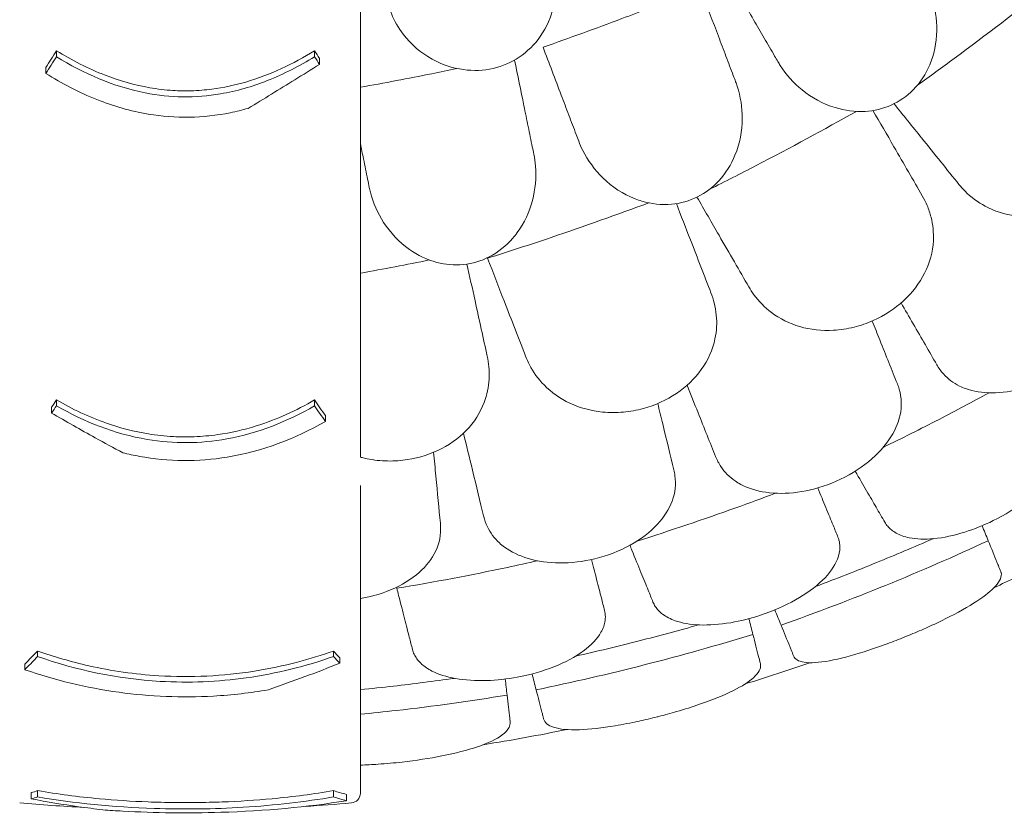
# Model space of a CAD drawing. Units: millimetres. Extents: x 0 to 55918, y -13377 to 2945.
# Drawn here: x 43363 to 44067, y -12196 to -11629 of the extents above; entities that cross this region are included whole.
import ezdxf

# ---------------------------------------------------------------- set-up
doc = ezdxf.new("R2010")
doc.units = ezdxf.units.MM
doc.header["$LTSCALE"] = 25

# ---------------------------------------------------------------- blocks, each defined once
blk = doc.blocks.new('A$C1A7E4657')
at = {"color": 0, "linetype": 'Continuous', "lineweight": 0}
for p, q in [((19294.69, -8083.33), (19294.69, -8079.07)), ((19479.25, -8083.33), (19479.25, -8079.07)), ((19286.97, -8095.27), (19286.97, -8090.98)), ((19294.69, -8333.08), (19294.69, -8328.89)), ((19479.25, -8333.08), (19479.25, -8328.89)), ((19486.97, -8344.28), (19486.97, -8340.13)), ((19313.2, -8349.04), (19313.2, -8349.04)), ((19281.22, -8512.47), (19281.22, -8508.53)), ((19492.72, -8512.47), (19492.72, -8508.53)), ((19271.97, -8521.92), (19271.97, -8517.97)), ((19281.22, -8612.9), (19281.22, -8608.45)), ((19492.72, -8612.9), (19492.72, -8608.45)), ((19501.97, -8615.62), (19501.97, -8611.08))]:
    blk.add_line(p, q, dxfattribs=at)
at = {"color": 0, "linetype": 'Continuous', "lineweight": 0, "extrusion": (0, 0, -1)}
for centre, radius, start, end in [((-19386.97, -7233.2), 1359.13, 243.26834, 244.83139), ((-19386.97, -7233.2), 1359.13, 250.82078, 252.87364), ((-19386.97, -7233.2), 1359.13, 258.43071, 260.98661), ((-19504.97, -8610.29), 7, 180, 265.10239), ((-19386.97, -7233.2), 1389.13, 273.00172, 274.89761), ((-19386.97, -7233.2), 1389.13, 265.10239, 266.47123)]:
    blk.add_arc(centre, radius, start, end, dxfattribs=at)
at = {"color": 0, "linetype": 'Continuous', "lineweight": 0}
for points, knots in [([(19511.97, -8105.17), (19511.97, -8099.22), (19511.97, -8093.28), (19511.97, -8054.07), (19511.97, -8021.44), (19511.97, -7989.61)], [541.86691, 541.86691, 541.86691, 541.86691, 561.843165, 561.843165, 674.2254, 674.2254, 674.2254, 674.2254]), ([(19533.28, -8050.09), (19533.57, -8050.9), (19533.87, -8051.71), (19536.3, -8057.74), (19539.15, -8062.72), (19548.09, -8074.35), (19555.06, -8080.46), (19570.07, -8088.81), (19577.72, -8091.48), (19592.79, -8093.53), (19599.96, -8093.27), (19613.6, -8090.12), (19619.86, -8087.42), (19631.5, -8079.67), (19636.57, -8074.62), (19645.31, -8062.15), (19648.46, -8054.63), (19651.33, -8041.11), (19651.68, -8035.2), (19650.86, -8025.29), (19650.08, -8021.22), (19648.64, -8016.46), (19648.37, -8015.62), (19648.08, -8014.8)], [10.415507, 10.415507, 10.415507, 10.415507, 10.71002, 10.71002, 12.628629, 12.628629, 15.579818, 15.579818, 18.063911, 18.063911, 20.221716, 20.221716, 22.273744, 22.273744, 24.473245, 24.473245, 27.068155, 27.068155, 29.034387, 29.034387, 30.443722, 30.443722, 30.744258, 30.744258, 30.744258, 30.744258]), ([(19914.47, -8026.86), (19915.91, -8029.35), (19917.2, -8031.94), (19921.52, -8042.08), (19923.49, -8050.18), (19924.62, -8066.88), (19923.72, -8075.53), (19920.53, -8085.59), (19919.88, -8087.38), (19919.14, -8089.13), (19916.39, -8095.67), (19912.48, -8101.76), (19902.83, -8111.57), (19897.48, -8115.3), (19885.62, -8120.57), (19879.35, -8122.03), (19865.62, -8122.85), (19858.31, -8121.84), (19842.73, -8117.05), (19834.73, -8112.63), (19821.72, -8102.11), (19816.43, -8096.19), (19811.66, -8088.74), (19811.09, -8087.8), (19810.55, -8086.86)], [-31.140719, -31.140719, -31.140719, -31.140719, -30.199596, -30.199596, -27.554212, -27.554212, -24.869334, -24.869334, -24.283033, -24.283033, -24.283033, -22.090144, -22.090144, -20.125191, -20.125191, -18.181461, -18.181461, -15.929489, -15.929489, -13.082933, -13.082933, -10.529956, -10.529956, -10.171209, -10.171209, -10.171209, -10.171209]), ([(19910.44, -8103.56), (19919.25, -8097.25), (19927.98, -8090.9), (19959.49, -8067.69), (19981.68, -8050.72), (20002.89, -8033.98)], [347.718057, 347.718057, 347.718057, 347.718057, 350.714825, 350.714825, 358.665393, 358.665393, 358.665393, 358.665393]), ([(19642.61, -8076.48), (19661.69, -8069.89), (19680.51, -8063.07), (19699.03, -8056.04), (19711.89, -8051.17), (19724.8, -8046.12), (19737.72, -8040.91)], [-5.943991, -5.943991, -5.943991, -5.943991, 0, 0, 0, 4.127021, 4.127021, 4.127021, 4.127021]), ([(19793.21, -8056.82), (19795.77, -8061.26), (19798.3, -8065.65), (19803.31, -8074.33), (19805.79, -8078.61), (19808.22, -8082.84)], [0, 0, 0, 0, 1.606362, 1.606362, 3.21249, 3.21249, 3.21249, 3.21249]), ([(19778.66, -8096.81), (19776.93, -8092.24), (19775.18, -8087.62), (19771.62, -8078.24), (19769.82, -8073.5), (19768.01, -8068.71)], [0, 0, 0, 0, 1.606907, 1.606907, 3.214163, 3.214163, 3.214163, 3.214163]), ([(19294.69, -8079.07), (19305.7, -8085.83), (19317.36, -8091.84), (19339.83, -8100.54), (19350.42, -8103.6), (19366.86, -8106.47), (19372.4, -8107.12), (19382.38, -8107.73), (19386.76, -8107.81), (19396.07, -8107.54), (19400.96, -8107.15), (19414.08, -8105.47), (19422.18, -8103.73), (19447.6, -8096.3), (19464.04, -8088.41), (19479.25, -8079.07)], [0, 0, 0, 0, 3.985429, 3.985429, 7.321036, 7.321036, 9.002421, 9.002421, 10.319607, 10.319607, 11.794477, 11.794477, 14.292741, 14.292741, 19.801704, 19.801704, 19.801704, 19.801704]), ([(19808.22, -8082.84), (19808.99, -8084.17), (19809.76, -8085.5), (19810.53, -8086.83), (19810.54, -8086.84), (19810.54, -8086.85), (19810.55, -8086.86)], [572.3304889, 572.3304889, 572.3304889, 572.3304889, 572.8237273, 572.8237273, 572.8237273, 572.8274697, 572.8274697, 572.8274697, 572.8274697]), ([(19479.25, -8083.33), (19468.55, -8089.91), (19457.23, -8095.77), (19434.65, -8104.68), (19423.54, -8107.92), (19394.02, -8112.97), (19376.09, -8112.72), (19335.29, -8104.71), (19314.03, -8095.22), (19294.69, -8083.33)], [-19.867481, -19.867481, -19.867481, -19.867481, -15.997542, -15.997542, -12.497773, -12.497773, -7.001005, -7.001005, 0, 0, 0, 0]), ([(19482.79, -8088.79), (19476.88, -8092.48), (19470.97, -8096.16), (19453.98, -8106.68), (19442.89, -8113.5), (19431.78, -8120.28)], [0, 0, 0, 0, 2.147207, 2.147207, 6.169013, 6.169013, 6.169013, 6.169013]), ([(19482.79, -8084.52), (19482.79, -8085.27), (19482.79, -8086.02), (19482.79, -8087.45), (19482.79, -8088.12), (19482.79, -8088.79)], [-248.9750531, -248.9750531, -248.9750531, -248.9750531, -248.6876428, -248.6876428, -248.4307308, -248.4307308, -248.4307308, -248.4307308]), ([(19286.97, -8095.27), (19298.54, -8102.47), (19310.77, -8108.87), (19335.4, -8118.67), (19347.62, -8122.23), (19379.89, -8127.66), (19399.44, -8127.31), (19423.27, -8122.51), (19427.56, -8121.47), (19431.78, -8120.28)], [-21.553974, -21.553974, -21.553974, -21.553974, -17.359605, -17.359605, -13.509502, -13.509502, -7.526052, -7.526052, -6.1947, -6.1947, -6.1947, -6.1947]), ([(19511.97, -8105.17), (19529.16, -8102.13), (19546.17, -8098.88), (19563, -8095.45), (19568.95, -8094.23), (19574.91, -8092.99), (19580.88, -8091.71)], [-5.151885, -5.151885, -5.151885, -5.151885, 0, 0, 0, 1.821619, 1.821619, 1.821619, 1.821619]), ([(19778.66, -8096.81), (19779.21, -8098.26), (19779.76, -8099.71), (19780.32, -8101.17), (19780.32, -8101.18), (19780.32, -8101.18), (19780.33, -8101.19)], [-266.3391167, -266.3391167, -266.3391167, -266.3391167, -265.8404597, -265.8404597, -265.8404597, -265.8376061, -265.8376061, -265.8376061, -265.8376061]), ([(19780.33, -8101.19), (19780.73, -8102.26), (19781.11, -8103.34), (19783.86, -8111.81), (19785.09, -8119.66), (19784.97, -8136.38), (19783.32, -8145.36), (19777.15, -8160.42), (19773.3, -8166.7), (19763.96, -8176.78), (19758.86, -8180.7), (19747.25, -8186.53), (19740.97, -8188.3), (19727.26, -8189.53), (19720.06, -8188.69), (19713.24, -8186.66), (19711.62, -8186.18), (19710.02, -8185.63), (19699.78, -8181.65), (19692.01, -8176.45), (19679.56, -8164.35), (19674.65, -8157.6), (19669.93, -8148.16), (19668.96, -8145.94), (19668.1, -8143.69)], [-31.195813, -31.195813, -31.195813, -31.195813, -30.819143, -30.819143, -28.265216, -28.265216, -25.423752, -25.423752, -23.175087, -23.175087, -21.232292, -21.232292, -19.265635, -19.265635, -17.069486, -17.069486, -17.069486, -16.547272, -16.547272, -13.667853, -13.667853, -11.017376, -11.017376, -10.229278, -10.229278, -10.229278, -10.229278]), ([(19944.41, -8179.62), (19948.61, -8183.84), (19953.43, -8187.43), (19965.32, -8193.79), (19972.61, -8196.12), (19988.18, -8198.15), (19996.35, -8197.82), (20009.34, -8195.06), (20014.09, -8193.57), (20023.17, -8189.76), (20027.46, -8187.5), (20031.55, -8184.86), (20038.92, -8180.1), (20045.46, -8174.22), (20056.15, -8160.8), (20060.15, -8153.42), (20065.21, -8137.8), (20066.08, -8129.73), (20064.76, -8116.18), (20063.33, -8110.65), (20059.96, -8102.72), (20058.6, -8100.1), (20057.04, -8097.58)], [36.245477, 36.245477, 36.245477, 36.245477, 38.347722, 38.347722, 40.938819, 40.938819, 43.546729, 43.546729, 45.071399, 45.071399, 46.530354, 46.530354, 46.530354, 49.16333, 49.16333, 51.802433, 51.802433, 54.543909, 54.543909, 56.550307, 56.550307, 57.596239, 57.596239, 57.596239, 57.596239]), ([(19511.97, -8105.17), (19511.97, -8111.38), (19511.97, -8117.58), (19511.97, -8129.62), (19511.97, -8135.45), (19511.97, -8141.28)], [-3.875195, -3.875195, -3.875195, -3.875195, -1.930083, -1.930083, -0.100655, -0.100655, -0.100655, -0.100655]), ([(19655.64, -8110.82), (19657.45, -8115.61), (19659.26, -8120.36), (19662.81, -8129.75), (19664.57, -8134.38), (19666.3, -8138.95)], [0, 0, 0, 0, 1.608869, 1.608869, 3.217617, 3.217617, 3.217617, 3.217617]), ([(19634.94, -8147.87), (19633.96, -8143.08), (19632.97, -8138.22), (19630.96, -8128.37), (19629.94, -8123.39), (19628.91, -8118.35)], [0, 0, 0, 0, 1.611054, 1.611054, 3.222566, 3.222566, 3.222566, 3.222566]), ([(19761.65, -8178.2), (19772.86, -8172.58), (19783.98, -8166.91), (19819.57, -8148.41), (19843.56, -8135.41), (19866.65, -8122.44)], [346.990102, 346.990102, 346.990102, 346.990102, 350.456879, 350.456879, 358.212081, 358.212081, 358.212081, 358.212081]), ([(19668.1, -8143.69), (19668.1, -8143.68), (19668.09, -8143.67), (19668.09, -8143.65), (19667.49, -8142.09), (19666.9, -8140.52), (19666.3, -8138.95)], [-572.8939717, -572.8939717, -572.8939717, -572.8939717, -572.8902188, -572.8902188, -572.8902188, -572.3527117, -572.3527117, -572.3527117, -572.3527117]), ([(19511.97, -8145.45), (19512.72, -8149.14), (19513.47, -8152.79), (19515.21, -8161.35), (19516.21, -8166.22), (19517.19, -8171.02)], [0.429149, 0.429149, 0.429149, 0.429149, 1.614698, 1.614698, 3.229387, 3.229387, 3.229387, 3.229387]), ([(19511.97, -8234.88), (19511.97, -8223.63), (19511.97, -8212.43), (19511.97, -8182.52), (19511.97, -8163.9), (19511.97, -8145.45)], [399.888857, 399.888857, 399.888857, 399.888857, 436.162823, 436.162823, 497.167915, 497.167915, 497.167915, 497.167915]), ([(19518.38, -8176.85), (19518.62, -8178.01), (19518.88, -8179.18), (19521.12, -8187.89), (19524.32, -8195.2), (19533.42, -8209.28), (19539.63, -8215.96), (19552.91, -8225.35), (19559.53, -8228.59), (19572.81, -8232.09), (19579.21, -8232.66), (19592.13, -8231.36), (19598.38, -8229.48), (19610.62, -8223.18), (19616.24, -8218.6), (19620.91, -8213.23), (19622.05, -8211.92), (19623.13, -8210.57), (19629.26, -8202.2), (19632.86, -8194.31), (19637.12, -8178.14), (19637.84, -8169.84), (19636.98, -8158.78), (19636.57, -8155.85), (19635.98, -8152.96)], [10.188926, 10.188926, 10.188926, 10.188926, 10.581477, 10.581477, 13.146793, 13.146793, 15.985301, 15.985301, 18.231034, 18.231034, 20.172086, 20.172086, 22.138107, 22.138107, 24.33502, 24.33502, 24.33502, 24.870791, 24.870791, 27.549189, 27.549189, 30.193461, 30.193461, 31.157341, 31.157341, 31.157341, 31.157341]), ([(19635.98, -8152.96), (19635.98, -8152.96), (19635.97, -8152.95), (19635.97, -8152.94), (19635.63, -8151.25), (19635.28, -8149.56), (19634.94, -8147.87)], [265.8196755, 265.8196755, 265.8196755, 265.8196755, 265.8225236, 265.8225236, 265.8225236, 266.3742989, 266.3742989, 266.3742989, 266.3742989]), ([(19517.19, -8171.02), (19517.58, -8172.95), (19517.98, -8174.88), (19518.37, -8176.81), (19518.37, -8176.82), (19518.38, -8176.83), (19518.38, -8176.85)], [572.3372088, 572.3372088, 572.3372088, 572.3372088, 572.968948, 572.968948, 572.968948, 572.972713, 572.972713, 572.972713, 572.972713]), ([(19602.93, -8227.53), (19618.28, -8222.67), (19633.5, -8217.69), (19672.29, -8204.57), (19695.57, -8196.29), (19718.16, -8187.9)], [346.016443, 346.016443, 346.016443, 346.016443, 350.456879, 350.456879, 357.471269, 357.471269, 357.471269, 357.471269]), ([(19793.4, -8253.62), (19796.92, -8258.43), (19801.13, -8262.72), (19811.91, -8270.81), (19818.75, -8274.23), (19833.83, -8278.62), (19841.96, -8279.53), (19855.22, -8278.79), (19860.14, -8278.04), (19869.69, -8275.67), (19874.29, -8274.09), (19878.72, -8272.11), (19886.74, -8268.53), (19894.1, -8263.71), (19906.71, -8252.07), (19911.79, -8245.4), (19919.17, -8230.73), (19921.27, -8222.89), (19922.03, -8209.29), (19921.46, -8203.61), (19919.34, -8195.26), (19918.4, -8192.46), (19917.24, -8189.73)], [36.245477, 36.245477, 36.245477, 36.245477, 38.347722, 38.347722, 40.938819, 40.938819, 43.546729, 43.546729, 45.071399, 45.071399, 46.530354, 46.530354, 46.530354, 49.16333, 49.16333, 51.802433, 51.802433, 54.543909, 54.543909, 56.550307, 56.550307, 57.596239, 57.596239, 57.596239, 57.596239]), ([(19511.97, -8238.21), (19511.97, -8244.18), (19511.97, -8250.16), (19511.97, -8261.7), (19511.97, -8267.27), (19511.97, -8272.84)], [-3.737411, -3.737411, -3.737411, -3.737411, -1.862943, -1.862943, -0.115392, -0.115392, -0.115392, -0.115392]), ([(19940.46, -8318.97), (19941.85, -8319.65), (19943.31, -8320.26), (19950.4, -8322.81), (19956.68, -8323.84), (19970.56, -8323.88), (19978.11, -8322.76), (19993.69, -8318.33), (20001.58, -8314.95), (20009.04, -8310.65), (20017.05, -8306.03), (20024.39, -8300.42), (20036.76, -8287.94), (20041.7, -8281.21), (20048.27, -8267.96), (20050.09, -8261.59), (20050.52, -8255.42)], [36.525891, 36.525891, 36.525891, 36.525891, 37.154362, 37.154362, 39.485758, 39.485758, 41.959905, 41.959905, 44.540871, 44.540871, 44.540871, 47.316591, 47.316591, 50.059009, 50.059009, 52.562378, 52.562378, 52.562378, 52.562378]), ([(19632.88, -8303.7), (19635.61, -8309), (19639.12, -8313.87), (19648.54, -8323.52), (19654.78, -8327.95), (19669.01, -8334.58), (19676.91, -8336.72), (19690.12, -8338.01), (19695.1, -8338.03), (19704.9, -8337.14), (19709.68, -8336.28), (19714.37, -8335), (19722.84, -8332.68), (19730.85, -8329.05), (19745.09, -8319.47), (19751.12, -8313.65), (19760.66, -8300.28), (19763.93, -8292.85), (19766.76, -8279.53), (19767.06, -8273.83), (19766.25, -8265.25), (19765.74, -8262.34), (19765.01, -8259.47)], [36.245477, 36.245477, 36.245477, 36.245477, 38.347722, 38.347722, 40.938819, 40.938819, 43.546729, 43.546729, 45.071399, 45.071399, 46.530354, 46.530354, 46.530354, 49.16333, 49.16333, 51.802433, 51.802433, 54.543909, 54.543909, 56.550307, 56.550307, 57.596239, 57.596239, 57.596239, 57.596239]), ([(19511.97, -8272.84), (19511.97, -8281.52), (19511.97, -8290.02), (19511.97, -8306.48), (19511.97, -8314.42), (19511.97, -8322.06)], [-5.434475, -5.434475, -5.434475, -5.434475, -2.710307, -2.710307, 0, 0, 0, 0]), ([(19511.97, -8369.81), (19512.37, -8369.92), (19512.77, -8370.02), (19517.92, -8371.34), (19522.84, -8372.12), (19532.66, -8372.73), (19537.52, -8372.61), (19542.35, -8372.06), (19551.07, -8371.07), (19559.54, -8368.7), (19575.07, -8361.41), (19581.93, -8356.58), (19593.4, -8344.82), (19597.76, -8337.97), (19602.59, -8325.24), (19603.76, -8319.65), (19604.26, -8311.05), (19604.2, -8308.1), (19603.93, -8305.15)], [43.417105, 43.417105, 43.417105, 43.417105, 43.546729, 43.546729, 45.071399, 45.071399, 46.530354, 46.530354, 46.530354, 49.16333, 49.16333, 51.802433, 51.802433, 54.543909, 54.543909, 56.550307, 56.550307, 57.596239, 57.596239, 57.596239, 57.596239]), ([(19924.17, -8303.66), (19925.56, -8306.07), (19927.16, -8308.29), (19932.2, -8313.91), (19936.05, -8316.81), (19940.46, -8318.97)], [4.436425, 4.436425, 4.436425, 4.436425, 5.554605, 5.554605, 7.542102, 7.542102, 7.542102, 7.542102]), ([(19511.97, -8322.06), (19511.97, -8325.92), (19511.97, -8329.75), (19511.97, -8346.01), (19511.97, -8358.15), (19511.97, -8369.81)], [298.517376, 298.517376, 298.517376, 298.517376, 299.775033, 299.775033, 303.891099, 303.891099, 303.891099, 303.891099]), ([(19897.94, -8339.62), (19899.27, -8333.46), (19899.05, -8327.28), (19896.95, -8319.95), (19896.5, -8318.64), (19895.98, -8317.35)], [0, 0, 0, 0, 2.549413, 2.549413, 3.108467, 3.108467, 3.108467, 3.108467]), ([(19294.69, -8328.89), (19305.98, -8335.46), (19317.94, -8341.13), (19340.19, -8348.9), (19350.18, -8351.5), (19366.35, -8354.13), (19372.29, -8354.78), (19383.21, -8355.36), (19388.14, -8355.4), (19398.74, -8355), (19404.36, -8354.5), (19419.33, -8352.39), (19428.5, -8350.28), (19452.19, -8342.9), (19466.16, -8336.5), (19479.25, -8328.89)], [0, 0, 0, 0, 4.054624, 4.054624, 7.190192, 7.190192, 8.989594, 8.989594, 10.473295, 10.473295, 12.171772, 12.171772, 15.022007, 15.022007, 19.718496, 19.718496, 19.718496, 19.718496]), ([(19885.87, -8362.81), (19899.24, -8356.3), (19912.54, -8349.63), (19937.76, -8336.61), (19949.69, -8330.28), (19961.55, -8323.83)], [2.834678, 2.834678, 2.834678, 2.834678, 7.301274, 7.301274, 11.353311, 11.353311, 11.353311, 11.353311]), ([(19291.15, -8338.25), (19291.15, -8337.48), (19291.15, -8336.71), (19291.15, -8335.32), (19291.15, -8334.7), (19291.15, -8334.08)], [236.3814965, 236.3814965, 236.3814965, 236.3814965, 236.6760895, 236.6760895, 236.9122593, 236.9122593, 236.9122593, 236.9122593]), ([(19479.25, -8333.08), (19460, -8344.23), (19438.97, -8352.72), (19397.48, -8360.21), (19378.52, -8360.33), (19336.23, -8353.22), (19314.52, -8344.57), (19294.69, -8333.08)], [-19.825225, -19.825225, -19.825225, -19.825225, -12.919273, -12.919273, -7.116342, -7.116342, 0, 0, 0, 0]), ([(19342.16, -8366.73), (19335.56, -8363.2), (19328.97, -8359.61), (19311.95, -8350.2), (19301.53, -8344.29), (19291.15, -8338.25)], [0, 0, 0, 0, 2.350063, 2.350063, 6.083345, 6.083345, 6.083345, 6.083345]), ([(19779.96, -8386.85), (19781.24, -8387.73), (19782.59, -8388.54), (19789.25, -8392.08), (19795.32, -8393.98), (19809.05, -8396), (19816.68, -8395.97), (19832.73, -8393.8), (19841.03, -8391.58), (19849.02, -8388.38), (19857.61, -8384.94), (19865.67, -8380.44), (19879.69, -8369.85), (19885.54, -8363.89), (19893.93, -8351.71), (19896.64, -8345.66), (19897.94, -8339.62)], [36.525891, 36.525891, 36.525891, 36.525891, 37.154362, 37.154362, 39.485758, 39.485758, 41.959905, 41.959905, 44.540871, 44.540871, 44.540871, 47.316591, 47.316591, 50.059009, 50.059009, 52.562378, 52.562378, 52.562378, 52.562378]), ([(19342.16, -8366.73), (19346.07, -8367.7), (19350.03, -8368.55), (19374.89, -8373.05), (19395.84, -8373.25), (19441.99, -8365.68), (19465.46, -8356.57), (19486.97, -8344.28)], [-15.327334, -15.327334, -15.327334, -15.327334, -14.098855, -14.098855, -7.701418, -7.701418, 0, 0, 0, 0]), ([(19886.99, -8416.41), (19887.59, -8417.44), (19888.27, -8418.41), (19890.67, -8421.19), (19892.68, -8422.8), (19897.77, -8425.64), (19900.95, -8426.77), (19909.71, -8428.54), (19915.66, -8428.74), (19929.07, -8427.45), (19936.5, -8425.87), (19950.95, -8421.32), (19957.84, -8418.54), (19964.52, -8415.26), (19972.89, -8411.15), (19980.79, -8406.32), (19994.65, -8395.79), (20000.5, -8390.2), (20009.29, -8378.98), (20012.21, -8373.44), (20014.27, -8365.08), (20014.46, -8362.09), (20013.82, -8357.59), (20013.37, -8355.96), (20012.41, -8353.73), (20012.08, -8353.07), (20011.71, -8352.43)], [33.347006, 33.347006, 33.347006, 33.347006, 34.032974, 34.032974, 35.447825, 35.447825, 37.073345, 37.073345, 39.413477, 39.413477, 41.904853, 41.904853, 44.140244, 44.140244, 44.140244, 46.936423, 46.936423, 49.708209, 49.708209, 52.421945, 52.421945, 54.028177, 54.028177, 55.000313, 55.000313, 55.427605, 55.427605, 55.427605, 55.427605]), ([(19766.01, -8369.39), (19767.03, -8371.94), (19768.29, -8374.35), (19772.47, -8380.64), (19775.87, -8384.08), (19779.96, -8386.85)], [4.436394, 4.436394, 4.436394, 4.436394, 5.544608, 5.544608, 7.542114, 7.542114, 7.542114, 7.542114]), ([(19734.93, -8401.25), (19737.13, -8395.34), (19737.78, -8389.2), (19736.75, -8381.63), (19736.49, -8380.28), (19736.16, -8378.93)], [0, 0, 0, 0, 2.549413, 2.549413, 3.108467, 3.108467, 3.108467, 3.108467]), ([(19865.87, -8379.83), (19868.8, -8384.89), (19871.52, -8389.61), (19876.55, -8398.32), (19878.82, -8402.26), (19880.78, -8405.65)], [0.058008, 0.058008, 0.058008, 0.058008, 2.133813, 2.133813, 4.266302, 4.266302, 4.266302, 4.266302]), ([(19511.97, -8390.07), (19511.97, -8400.33), (19511.97, -8410.11), (19511.97, -8428.56), (19511.97, -8437.2), (19511.97, -8445.2)], [-7.233291, -7.233291, -7.233291, -7.233291, -3.610693, -3.610693, 0, 0, 0, 0]), ([(19850.03, -8418.57), (19848.53, -8414.91), (19846.8, -8410.65), (19843.09, -8401.56), (19841.17, -8396.85), (19839.11, -8391.8)], [0, 0, 0, 0, 2.165659, 2.165659, 4.120162, 4.120162, 4.120162, 4.120162]), ([(19709.92, -8429.82), (19733.85, -8422.3), (19757.41, -8414.35), (19790, -8402.64), (19799.44, -8399.16), (19808.79, -8395.62)], [337.811221, 337.811221, 337.811221, 337.811221, 344.885342, 344.885342, 347.807782, 347.807782, 347.807782, 347.807782]), ([(19611.43, -8431.21), (19612.57, -8432.25), (19613.79, -8433.25), (19619.88, -8437.7), (19625.61, -8440.45), (19638.92, -8444.4), (19646.48, -8445.46), (19662.68, -8445.59), (19671.2, -8444.58), (19679.56, -8442.55), (19688.56, -8440.37), (19697.18, -8437.06), (19712.57, -8428.57), (19719.2, -8423.5), (19729.24, -8412.64), (19732.78, -8407.04), (19734.93, -8401.25)], [36.525891, 36.525891, 36.525891, 36.525891, 37.154362, 37.154362, 39.485758, 39.485758, 41.959905, 41.959905, 44.540871, 44.540871, 44.540871, 47.316591, 47.316591, 50.059009, 50.059009, 52.562378, 52.562378, 52.562378, 52.562378]), ([(19600.11, -8411.93), (19600.76, -8414.61), (19601.66, -8417.18), (19604.89, -8423.99), (19607.78, -8427.88), (19611.43, -8431.21)], [4.436394, 4.436394, 4.436394, 4.436394, 5.544608, 5.544608, 7.542114, 7.542114, 7.542114, 7.542114]), ([(19564.81, -8439.05), (19567.82, -8433.51), (19569.35, -8427.52), (19569.4, -8419.89), (19569.33, -8418.51), (19569.2, -8417.13)], [0, 0, 0, 0, 2.549413, 2.549413, 3.108467, 3.108467, 3.108467, 3.108467]), ([(19721.22, -8473.48), (19721.67, -8474.58), (19722.22, -8475.63), (19724.22, -8478.71), (19725.98, -8480.58), (19730.64, -8484.08), (19733.64, -8485.64), (19742.08, -8488.58), (19747.94, -8489.59), (19761.4, -8490.14), (19768.98, -8489.59), (19783.91, -8487.05), (19791.12, -8485.24), (19798.19, -8482.89), (19807.04, -8479.96), (19815.52, -8476.25), (19830.69, -8467.71), (19837.25, -8462.97), (19847.48, -8453.04), (19851.13, -8447.96), (19854.3, -8439.95), (19854.9, -8437.02), (19854.88, -8432.47), (19854.65, -8430.8), (19854.01, -8428.46), (19853.77, -8427.76), (19853.49, -8427.07)], [33.347006, 33.347006, 33.347006, 33.347006, 34.032974, 34.032974, 35.447825, 35.447825, 37.073345, 37.073345, 39.413477, 39.413477, 41.904853, 41.904853, 44.140244, 44.140244, 44.140244, 46.936423, 46.936423, 49.708209, 49.708209, 52.421945, 52.421945, 54.028177, 54.028177, 55.000313, 55.000313, 55.427605, 55.427605, 55.427605, 55.427605]), ([(19960.96, -8429.58), (19936.78, -8440.83), (19912.31, -8451.49), (19862.9, -8471.63), (19837.94, -8481.11), (19812.79, -8489.97)], [0.163148, 0.163148, 0.163148, 0.163148, 8.167216, 8.167216, 16.171279, 16.171279, 16.171279, 16.171279]), ([(19837.42, -8462.37), (19852.2, -8456.82), (19866.73, -8451.12), (19894.4, -8439.85), (19907.92, -8434.13), (19921.51, -8428.17)], [305.637556, 305.637556, 305.637556, 305.637556, 310.25347, 310.25347, 314.599505, 314.599505, 314.599505, 314.599505]), ([(19969.94, -8451.62), (19969.39, -8450.27), (19968.81, -8448.85), (19968.19, -8447.34), (19967.86, -8446.53), (19967.53, -8445.7), (19965.31, -8440.26), (19963.21, -8435.1), (19960.96, -8429.58)], [13.857998, 13.857998, 13.857998, 13.857998, 15.496467, 15.496467, 15.496467, 16.377125, 16.377125, 21.132815, 21.132815, 21.132815, 21.132815]), ([(19511.97, -8471.01), (19518.43, -8469.91), (19524.71, -8468.23), (19538.78, -8462.91), (19546.07, -8458.84), (19557.55, -8449.51), (19561.86, -8444.48), (19564.81, -8439.05)], [45.334932, 45.334932, 45.334932, 45.334932, 47.316591, 47.316591, 50.059009, 50.059009, 52.562378, 52.562378, 52.562378, 52.562378]), ([(19706.13, -8436.46), (19708.47, -8442.18), (19710.63, -8447.5), (19714.55, -8457.11), (19716.29, -8461.38), (19717.79, -8465.05)], [0, 0, 0, 0, 2.185252, 2.185252, 4.369114, 4.369114, 4.369114, 4.369114]), ([(19511.97, -8445.2), (19511.97, -8449.92), (19511.97, -8454.59), (19511.97, -8463.19), (19511.97, -8467.13), (19511.97, -8471.01)], [314.305761, 314.305761, 314.305761, 314.305761, 316.33671, 316.33671, 318.096383, 318.096383, 318.096383, 318.096383]), ([(19538.02, -8463.65), (19564.79, -8459.2), (19591.21, -8454.19), (19624.37, -8447.18), (19631.59, -8445.61), (19638.76, -8444)], [337.245062, 337.245062, 337.245062, 337.245062, 344.885342, 344.885342, 347.028224, 347.028224, 347.028224, 347.028224]), ([(19684.31, -8470.58), (19683.32, -8466.75), (19682.19, -8462.3), (19679.79, -8452.93), (19678.57, -8448.17), (19677.27, -8443.08)], [0, 0, 0, 0, 2.165659, 2.165659, 4.057385, 4.057385, 4.057385, 4.057385]), ([(19821.77, -8512.01), (19822.73, -8514.37), (19825.26, -8515.89), (19833.67, -8517.27), (19839.86, -8516.89), (19854.68, -8514.17), (19863.01, -8511.98), (19877.52, -8507.37), (19883.09, -8505.45), (19892.95, -8501.8), (19897.15, -8500.18), (19901.71, -8498.33), (19902.09, -8498.18), (19902.46, -8498.02), (19906.59, -8496.34), (19910.68, -8494.61), (19920.11, -8490.44), (19925.33, -8487.99), (19939.03, -8481.19), (19946.7, -8476.89), (19958.75, -8468.96), (19963.22, -8465.34), (19969.45, -8458.37), (19970.83, -8455.12), (19970.14, -8452.16), (19970.05, -8451.89), (19969.94, -8451.62)], [-13.024109, -13.024109, -13.024109, -13.024109, -9.953666, -9.953666, -6.52526, -6.52526, -3.334004, -3.334004, -1.475324, -1.475324, -0.117755, -0.117755, 0.003353, 0.003353, 0.003353, 1.340434, 1.340434, 3.147071, 3.147071, 6.354295, 6.354295, 9.353659, 9.353659, 12.682102, 12.682102, 13.027463, 13.027463, 13.027463, 13.027463]), ([(19539.32, -8468.71), (19540.85, -8474.7), (19542.27, -8480.26), (19544.85, -8490.32), (19545.99, -8494.79), (19546.97, -8498.62)], [0, 0, 0, 0, 2.185252, 2.185252, 4.369114, 4.369114, 4.369114, 4.369114]), ([(19511.97, -8610.29), (19511.97, -8610.29), (19511.97, -8609.41), (19511.97, -8605.59), (19511.97, -8602.27), (19511.97, -8590.48), (19511.97, -8580.01), (19511.97, -8558.07), (19511.97, -8548.45), (19511.97, -8527.07), (19511.97, -8515.35), (19511.97, -8492.69), (19511.97, -8482.15), (19511.97, -8471.01)], [83.342551, 83.342551, 83.342551, 83.342551, 139.029999, 139.029999, 205.793162, 205.793162, 312.895204, 312.895204, 379.83398, 379.83398, 446.772756, 446.772756, 498.620961, 498.620961, 498.620961, 498.620961]), ([(19555.79, -8517.88), (19557.84, -8519.73), (19560.3, -8521.39), (19567.83, -8525.25), (19573.5, -8527.04), (19586.76, -8529.42), (19594.34, -8529.9), (19609.49, -8529.42), (19616.87, -8528.61), (19624.19, -8527.25), (19633.36, -8525.55), (19642.26, -8523.03), (19658.45, -8516.63), (19665.6, -8512.82), (19677.09, -8504.39), (19681.39, -8499.85), (19685.63, -8492.35), (19686.62, -8489.53), (19687.22, -8485.02), (19687.23, -8483.33), (19686.91, -8480.93), (19686.76, -8480.2), (19686.58, -8479.48)], [35.659468, 35.659468, 35.659468, 35.659468, 37.073345, 37.073345, 39.413477, 39.413477, 41.904853, 41.904853, 44.140244, 44.140244, 44.140244, 46.936423, 46.936423, 49.708209, 49.708209, 52.421945, 52.421945, 54.028177, 54.028177, 55.000313, 55.000313, 55.427605, 55.427605, 55.427605, 55.427605]), ([(19665.86, -8512.25), (19681.25, -8508.77), (19696.42, -8505.1), (19725.36, -8497.7), (19739.54, -8493.88), (19753.82, -8489.83)], [305.637556, 305.637556, 305.637556, 305.637556, 310.25347, 310.25347, 314.599505, 314.599505, 314.599505, 314.599505]), ([(19812.79, -8489.97), (19815.04, -8495.48), (19817.13, -8500.62), (19819.35, -8506.06), (19819.69, -8506.9), (19820.03, -8507.73), (19820.64, -8509.23), (19821.22, -8510.66), (19821.77, -8512.01)], [-21.132202, -21.132202, -21.132202, -21.132202, -16.389602, -16.389602, -15.496694, -15.496694, -15.496694, -13.857115, -13.857115, -13.857115, -13.857115]), ([(19792.7, -8496.6), (19767.22, -8504.45), (19741.53, -8511.68), (19689.83, -8524.9), (19663.82, -8530.89), (19637.69, -8536.25)], [0.163148, 0.163148, 0.163148, 0.163148, 8.167214, 8.167214, 16.171279, 16.171279, 16.171279, 16.171279]), ([(19798.04, -8517.47), (19797.85, -8516.73), (19797.66, -8515.96), (19797.46, -8515.17), (19797.24, -8514.33), (19797.02, -8513.46), (19795.56, -8507.77), (19794.18, -8502.37), (19792.7, -8496.6)], [14.679263, 14.679263, 14.679263, 14.679263, 15.496467, 15.496467, 15.496467, 16.377125, 16.377125, 21.132815, 21.132815, 21.132815, 21.132815]), ([(19271.97, -8517.97), (19272.49, -8517.46), (19273.01, -8516.94), (19276.09, -8513.84), (19278.66, -8511.21), (19281.22, -8508.53)], [234.086345, 234.086345, 234.086345, 234.086345, 234.397333, 234.397333, 235.929296, 235.929296, 235.929296, 235.929296]), ([(19281.22, -8508.53), (19293.01, -8512.69), (19305.22, -8516.24), (19334.03, -8522.74), (19350.69, -8525.17), (19390.86, -8527.65), (19413.65, -8526.51), (19446.67, -8521.25), (19456.95, -8519.07), (19475.77, -8514.13), (19484.35, -8511.48), (19492.72, -8508.53)], [0, 0, 0, 0, 3.992689, 3.992689, 9.137229, 9.137229, 16.093082, 16.093082, 19.335162, 19.335162, 22.168339, 22.168339, 22.168339, 22.168339]), ([(19549.22, -8507.44), (19549.52, -8508.59), (19549.92, -8509.71), (19551.48, -8513.03), (19552.98, -8515.12), (19555.19, -8517.32), (19555.49, -8517.6), (19555.79, -8517.88)], [33.347006, 33.347006, 33.347006, 33.347006, 34.032974, 34.032974, 35.447825, 35.447825, 35.659468, 35.659468, 35.659468, 35.659468]), ([(19281.22, -8512.47), (19278.57, -8515.24), (19275.92, -8517.96), (19272.84, -8521.05), (19272.41, -8521.49), (19271.97, -8521.92)], [498.97653, 498.97653, 498.97653, 498.97653, 500.558195, 500.558195, 500.819414, 500.819414, 500.819414, 500.819414]), ([(19492.72, -8512.47), (19472.94, -8519.44), (19452.09, -8524.7), (19409.95, -8530.59), (19389.47, -8531.44), (19337.9, -8528.43), (19308.64, -8522.14), (19281.22, -8512.47)], [-22.194318, -22.194318, -22.194318, -22.194318, -15.505944, -15.505944, -9.283661, -9.283661, 0, 0, 0, 0]), ([(19497.34, -8517.25), (19489.02, -8520.55), (19480.7, -8523.75), (19463.64, -8530.1), (19454.9, -8533.24), (19446.17, -8536.28)], [0, 0, 0, 0, 2.917285, 2.917285, 5.979741, 5.979741, 5.979741, 5.979741]), ([(19497.34, -8513.31), (19497.34, -8513.58), (19497.34, -8513.86), (19497.34, -8514.35), (19497.34, -8514.57), (19497.34, -8514.89), (19497.34, -8515), (19497.34, -8515.28), (19497.34, -8515.45), (19497.34, -8515.9), (19497.34, -8516.18), (19497.34, -8516.72), (19497.34, -8516.99), (19497.34, -8517.25)], [-234.0850401, -234.0850401, -234.0850401, -234.0850401, -233.9794829, -233.9794829, -233.8969682, -233.8969682, -233.8557108, -233.8557108, -233.7896991, -233.7896991, -233.6840802, -233.6840802, -233.58244, -233.58244, -233.58244, -233.58244]), ([(19643.03, -8557.12), (19643.71, -8559.77), (19646.13, -8561.79), (19654.55, -8564.53), (19660.8, -8565.1), (19675.98, -8564.6), (19684.62, -8563.63), (19699.66, -8561.12), (19705.4, -8560), (19715.59, -8557.76), (19719.94, -8556.73), (19724.58, -8555.56), (19724.88, -8555.48), (19725.17, -8555.41), (19729.53, -8554.29), (19733.85, -8553.11), (19743.83, -8550.21), (19749.36, -8548.47), (19763.86, -8543.47), (19772.03, -8540.16), (19784.95, -8533.72), (19789.81, -8530.63), (19796.78, -8524.33), (19798.51, -8521.17), (19798.16, -8518.02), (19798.11, -8517.75), (19798.04, -8517.47)], [-12.986639, -12.986639, -12.986639, -12.986639, -9.866273, -9.866273, -6.465865, -6.465865, -3.2744, -3.2744, -1.43478, -1.43478, -0.087395, -0.087395, 0.00338, 0.00338, 0.00338, 1.351854, 1.351854, 3.170884, 3.170884, 6.378458, 6.378458, 9.36717, 9.36717, 12.667155, 12.667155, 12.990018, 12.990018, 12.990018, 12.990018]), ([(19271.97, -8521.92), (19293.34, -8529.32), (19315.86, -8534.85), (19361.71, -8541.13), (19384.2, -8542.04), (19420.27, -8539.99), (19433.37, -8538.47), (19446.17, -8536.28)], [-24.149446, -24.149446, -24.149446, -24.149446, -16.918943, -16.918943, -10.087123, -10.087123, -6.06149, -6.06149, -6.06149, -6.06149]), ([(19511.97, -8536.18), (19519.92, -8535.39), (19527.81, -8534.54), (19550.03, -8532), (19564.6, -8530.15), (19579.29, -8528.08)], [307.889956, 307.889956, 307.889956, 307.889956, 310.25347, 310.25347, 314.599505, 314.599505, 314.599505, 314.599505]), ([(19616.89, -8540.08), (19590.57, -8544.38), (19564.14, -8548.05), (19529.08, -8552.06), (19520.53, -8552.97), (19511.97, -8553.81)], [5.58671, 5.58671, 5.58671, 5.58671, 13.590776, 13.590776, 16.171279, 16.171279, 16.171279, 16.171279]), ([(19619.07, -8559.13), (19618.97, -8558.26), (19618.87, -8557.37), (19618.2, -8551.53), (19617.57, -8546), (19616.89, -8540.08)], [15.496467, 15.496467, 15.496467, 15.496467, 16.377125, 16.377125, 21.132815, 21.132815, 21.132815, 21.132815]), ([(19637.69, -8536.25), (19639.17, -8542.01), (19640.55, -8547.39), (19642, -8553.08), (19642.23, -8553.96), (19642.45, -8554.82), (19642.65, -8555.61), (19642.84, -8556.37), (19643.03, -8557.12)], [-21.132202, -21.132202, -21.132202, -21.132202, -16.389602, -16.389602, -15.496694, -15.496694, -15.496694, -14.679209, -14.679209, -14.679209, -14.679209]), ([(19511.97, -8590.15), (19516.11, -8590.03), (19520.39, -8589.82), (19530.38, -8589.13), (19536.11, -8588.61), (19541.84, -8587.95), (19551.67, -8586.83), (19561.32, -8585.35), (19579.92, -8581.68), (19588.54, -8579.48), (19603.46, -8574.43), (19609.45, -8571.59), (19615.77, -8566.82), (19617.4, -8565.01), (19618.9, -8561.96), (19619.17, -8560.73), (19619.1, -8559.38), (19619.09, -8559.25), (19619.07, -8559.13)], [48.424524, 48.424524, 48.424524, 48.424524, 49.776422, 49.776422, 51.509066, 51.509066, 51.509066, 54.476845, 54.476845, 57.645655, 57.645655, 61.020734, 61.020734, 62.998625, 62.998625, 64.329097, 64.329097, 64.466673, 64.466673, 64.466673, 64.466673]), ([(19276.6, -8614.34), (19276.6, -8613.46), (19276.6, -8612.58), (19276.6, -8611.08), (19276.6, -8610.46), (19276.6, -8609.85)], [251.5610302, 251.5610302, 251.5610302, 251.5610302, 251.8990219, 251.8990219, 252.1333449, 252.1333449, 252.1333449, 252.1333449]), ([(19281.22, -8608.45), (19295.3, -8610.88), (19310.02, -8612.82), (19336.7, -8615.28), (19348.3, -8616.03), (19366.4, -8616.73), (19372.67, -8616.88), (19384.17, -8617.02), (19389.37, -8617.02), (19400.82, -8616.89), (19407.03, -8616.74), (19425.36, -8616.05), (19437.24, -8615.29), (19464.08, -8612.8), (19478.72, -8610.87), (19492.72, -8608.45)], [0, 0, 0, 0, 4.832567, 4.832567, 8.424149, 8.424149, 10.316386, 10.316386, 11.879054, 11.879054, 13.753309, 13.753309, 17.430249, 17.430249, 22.235543, 22.235543, 22.235543, 22.235543]), ([(19327.77, -8622.17), (19322.04, -8621.48), (19316.29, -8620.73), (19299.27, -8618.31), (19287.96, -8616.45), (19276.6, -8614.34)], [0, 0, 0, 0, 2.085455, 2.085455, 6.151875, 6.151875, 6.151875, 6.151875]), ([(19492.72, -8612.9), (19472.43, -8616.45), (19450.88, -8618.94), (19407.17, -8621.6), (19386.06, -8621.89), (19335.09, -8620.24), (19307.21, -8617.44), (19281.22, -8612.9)], [-22.312108, -22.312108, -22.312108, -22.312108, -15.360432, -15.360432, -8.915607, -8.915607, 0, 0, 0, 0]), ([(19327.77, -8622.17), (19332.47, -8622.52), (19337.23, -8622.83), (19365.21, -8624.38), (19388.51, -8624.66), (19443.97, -8622.97), (19473.98, -8620.22), (19501.97, -8615.62)], [-18.206225, -18.206225, -18.206225, -18.206225, -16.733488, -16.733488, -9.620473, -9.620473, 0, 0, 0, 0])]:
    blk.add_open_spline(points, degree=3, knots=knots, dxfattribs=at)
for points in [[(19793.21, -8056.82), (19787.48, -8046.91), (19781.75, -8036.99), (19776.03, -8027.07)], [(19768.01, -8068.71), (19764.13, -8058.5), (19760.26, -8048.28), (19756.39, -8038.07)], [(19286.97, -8090.98), (19289.52, -8087.03), (19292.09, -8083.05), (19294.69, -8079.07)], [(19479.25, -8079.07), (19480.44, -8080.89), (19481.62, -8082.7), (19482.79, -8084.52)], [(19655.64, -8110.82), (19651.29, -8099.37), (19646.95, -8087.92), (19642.61, -8076.48)], [(19294.69, -8083.33), (19292.09, -8087.32), (19289.52, -8091.3), (19286.97, -8095.27)], [(19482.79, -8088.79), (19481.62, -8086.97), (19480.44, -8085.15), (19479.25, -8083.33)], [(19628.91, -8118.35), (19626.69, -8107.46), (19624.47, -8096.57), (19622.24, -8085.68)], [(19913.27, -8141.42), (19906.72, -8133.26), (19900.17, -8125.11), (19893.62, -8116.96)], [(19893.51, -8147.7), (19888.52, -8139.06), (19883.54, -8130.43), (19878.55, -8121.79)], [(19511.97, -8141.28), (19511.97, -8142.68), (19511.97, -8144.07), (19511.97, -8145.45)], [(19913.27, -8141.42), (19922.6, -8153.04), (19931.57, -8164.2), (19940, -8174.69)], [(19913.81, -8182.86), (19907.39, -8171.74), (19900.58, -8159.94), (19893.51, -8147.7)], [(19940, -8174.69), (19941.39, -8176.42), (19942.86, -8178.07), (19944.41, -8179.62)], [(19747.97, -8214.3), (19744.63, -8205.69), (19741.28, -8197.07), (19737.94, -8188.46)], [(19768.46, -8211.11), (19763.21, -8202.01), (19757.95, -8192.9), (19752.69, -8183.8)], [(19917.24, -8189.73), (19916.26, -8187.4), (19915.11, -8185.11), (19913.81, -8182.86)], [(19762.67, -8252.15), (19758.02, -8240.18), (19753.09, -8227.48), (19747.97, -8214.3)], [(19768.46, -8211.11), (19775.92, -8224.02), (19783.08, -8236.42), (19789.8, -8248.07)], [(19511.97, -8238.21), (19528.65, -8235.18), (19545.1, -8232.02), (19561.26, -8228.75)], [(19614.72, -8257.89), (19610.79, -8247.77), (19606.86, -8237.65), (19602.93, -8227.53)], [(19511.97, -8238.21), (19511.97, -8237.1), (19511.97, -8235.99), (19511.97, -8234.88)], [(19593.98, -8257.91), (19592.05, -8249.17), (19590.12, -8240.43), (19588.2, -8231.69)], [(19789.8, -8248.07), (19790.91, -8250), (19792.11, -8251.85), (19793.4, -8253.62)], [(19602.73, -8297.56), (19599.96, -8285.02), (19597.03, -8271.72), (19593.98, -8257.91)], [(19614.72, -8257.89), (19620.11, -8271.78), (19625.29, -8285.13), (19630.16, -8297.67)], [(19765.01, -8259.47), (19764.4, -8257.01), (19763.61, -8254.57), (19762.67, -8252.15)], [(19907.27, -8274.39), (19904.4, -8269.41), (19901.52, -8264.44), (19898.65, -8259.46)], [(19883.42, -8285.97), (19881.61, -8281.46), (19879.8, -8276.94), (19878, -8272.43)], [(19907.27, -8274.39), (19913.25, -8284.75), (19918.9, -8294.54), (19924.17, -8303.66)], [(19895.98, -8317.35), (19892.07, -8307.57), (19887.86, -8297.08), (19883.42, -8285.97)], [(19603.93, -8305.15), (19603.69, -8302.62), (19603.28, -8300.09), (19602.73, -8297.56)], [(19630.16, -8297.67), (19630.97, -8299.74), (19631.87, -8301.76), (19632.88, -8303.7)], [(19753.45, -8338), (19750.83, -8331.46), (19748.21, -8324.92), (19745.59, -8318.38)], [(19291.15, -8334.08), (19292.33, -8332.36), (19293.51, -8330.63), (19294.69, -8328.89)], [(19479.25, -8328.89), (19481.81, -8332.67), (19484.39, -8336.42), (19486.97, -8340.13)], [(19294.69, -8333.08), (19293.51, -8334.81), (19292.33, -8336.53), (19291.15, -8338.25)], [(19486.97, -8344.28), (19484.39, -8340.58), (19481.81, -8336.84), (19479.25, -8333.08)], [(19728.19, -8346.08), (19727.01, -8341.2), (19725.82, -8336.32), (19724.64, -8331.45)], [(19753.45, -8338), (19757.89, -8349.11), (19762.1, -8359.61), (19766.01, -8369.39)], [(19736.16, -8378.93), (19733.68, -8368.69), (19731.01, -8357.7), (19728.19, -8346.08)], [(19592.14, -8379.08), (19590, -8370.26), (19587.86, -8361.44), (19585.72, -8352.62)], [(19565.99, -8383.48), (19565.44, -8377.77), (19564.9, -8372.07), (19564.35, -8366.36)], [(19569.2, -8417.13), (19568.2, -8406.65), (19567.13, -8395.39), (19565.99, -8383.48)], [(19592.14, -8379.08), (19594.96, -8390.71), (19597.62, -8401.7), (19600.11, -8411.93)], [(19880.78, -8405.65), (19882.92, -8409.36), (19884.99, -8412.95), (19886.99, -8416.41)], [(19853.49, -8427.07), (19852.36, -8424.31), (19851.21, -8421.47), (19850.03, -8418.57)], [(19960.96, -8429.58), (19959.5, -8426.01), (19958.05, -8422.44), (19956.59, -8418.87)], [(19706.13, -8436.46), (19705.65, -8435.28), (19705.17, -8434.1), (19704.69, -8432.91)], [(19539.32, -8468.71), (19538.89, -8467.02), (19538.45, -8465.34), (19538.02, -8463.65)], [(19717.79, -8465.05), (19718.96, -8467.93), (19720.11, -8470.74), (19721.22, -8473.48)], [(19686.58, -8479.48), (19685.84, -8476.58), (19685.08, -8473.62), (19684.31, -8470.58)], [(19812.79, -8489.97), (19811.32, -8486.35), (19809.84, -8482.73), (19808.36, -8479.11)], [(19792.7, -8496.6), (19791.75, -8492.86), (19790.79, -8489.13), (19789.84, -8485.4)], [(19546.97, -8498.62), (19547.74, -8501.63), (19548.49, -8504.58), (19549.22, -8507.44)], [(19492.72, -8508.53), (19494.26, -8510.14), (19495.8, -8511.73), (19497.34, -8513.31)], [(19497.34, -8517.25), (19495.8, -8515.68), (19494.26, -8514.08), (19492.72, -8512.47)], [(19637.69, -8536.25), (19636.73, -8532.46), (19635.76, -8528.67), (19634.79, -8524.88)], [(19616.89, -8540.08), (19616.46, -8536.25), (19616.02, -8532.42), (19615.58, -8528.59)], [(19276.6, -8609.85), (19278.13, -8609.41), (19279.67, -8608.95), (19281.22, -8608.45)], [(19492.72, -8608.45), (19495.84, -8609.45), (19498.92, -8610.33), (19501.97, -8611.08)], [(19281.22, -8612.9), (19279.67, -8613.41), (19278.13, -8613.89), (19276.6, -8614.34)], [(19501.97, -8615.62), (19498.92, -8614.84), (19495.83, -8613.93), (19492.72, -8612.9)]]:
    blk.add_open_spline(points, degree=3, dxfattribs=at)

msp = doc.modelspace()

# ---------------------------------------------------------------- block references
at = {"ltscale": 25}
msp.add_blockref('A$C1A7E4657', (24094.4, -3571.72), dxfattribs=at)

doc.saveas('drawing.dxf')
